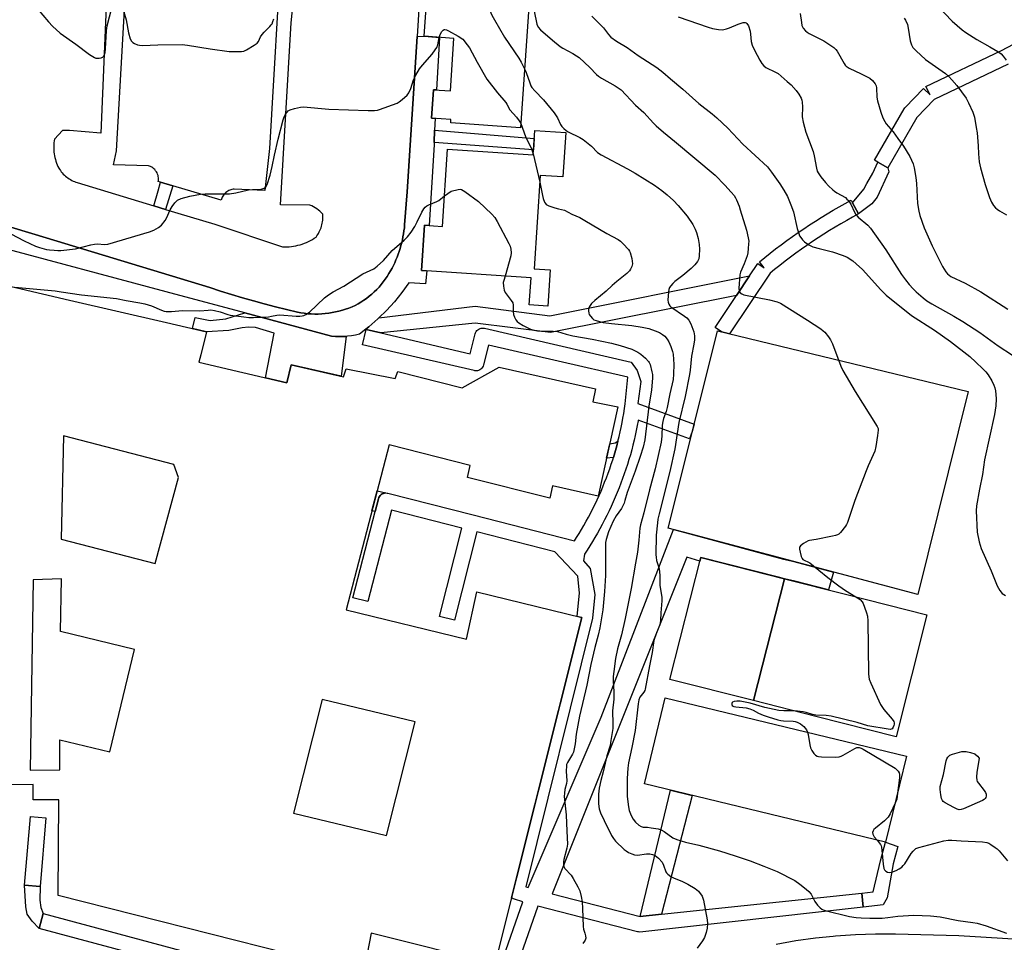
# Model space of a CAD drawing. Units: inches. Extents: x 1255766 to 1261766, y 537453 to 541453.
# Drawn here: x 1257974 to 1258354, y 537814 to 538170 of the extents above; entities that cross this region are included whole.
import ezdxf

# ---------------------------------------------------------------- set-up
doc = ezdxf.new("R2010")
doc.units = ezdxf.units.IN
doc.header["$MEASUREMENT"] = 0
for name, color, linetype in [('BLDG-Footprint', 5, 'Continuous'), ('CULTRL-Pad', 6, 'Continuous'), ('TRANS-Non Street Sidewalk', 7, 'Continuous'), ('TRANS-Parking Lot', 4, 'Continuous'), ('TRANS-Street Sidewalk', 7, 'Continuous'), ('Undefined', 1, 'Continuous')]:
    doc.layers.add(name, color=color, linetype=linetype)

msp = doc.modelspace()

# ---------------------------------------------------------------- linework, layer by layer
at = {"layer": 'BLDG-Footprint'}
for points, elevation in [([(1258170.77, 538179.14), (1258167.3, 538128.64), (1258140.29, 538130.49), (1258140.38, 538131.81), (1258132.91, 538132.32), (1258133.67, 538143.32), (1258140.16, 538142.88), (1258141.56, 538163.2), (1258130.09, 538163.99), (1258132.1, 538193.24), (1258143.92, 538192.43), (1258143.13, 538181.04)], 521.55), ([(1258184.84, 538126.8), (1258183.72, 538109.61), (1258174.96, 538110.18), (1258172.61, 538074.13), (1258178.83, 538073.73), (1258177.91, 538059.67), (1258170.69, 538060.14), (1258171.38, 538070.62), (1258129.07, 538073.39), (1258130.22, 538090.94), (1258137.16, 538090.48), (1258139.12, 538120.39), (1258172.21, 538118.23), (1258172.82, 538127.58)], 524.05), ([(1258269.38, 537954.29), (1258257.43, 537907.17), (1258225.1, 537915.38), (1258237.05, 537962.5)], 518.4), ([(1258257.43, 537907.17), (1258269.38, 537954.29), (1258293.53, 537948.17), (1258324.48, 537940.31), (1258312.52, 537893.19), (1258281.57, 537901.05)], 517.94), ([(1258316.57, 537885.73), (1258308.51, 537852.39), (1258215.19, 537874.95), (1258223.25, 537908.29)], 518.04)]:
    msp.add_lwpolyline(points, close=True, dxfattribs=dict(at, elevation=elevation))
msp.add_polyline3d([(1257927.87, 538077.15, 524.06), (1257992.89, 538062.04, 524.06), (1258030.4, 538053.33, 524.06), (1258045.82, 538049.75, 524.06), (1258043.62, 538040.84, 524.06), (1258042.92, 538038, 524.06), (1258076.92, 538030.05, 524.06), (1258078.59, 538037.04, 524.06), (1258098.88, 538032.38, 524.06), (1258099.87, 538035.37, 524.06), (1258118.83, 538031.71, 524.06), (1258119.83, 538034.38, 524.06), (1258144.77, 538028.06, 524.06), (1258159.08, 538036.04, 524.06), (1258196.33, 538027.72, 524.06), (1258195.33, 538022.73, 524.06), (1258204.97, 538020.74, 524.06), (1258197.32, 537986.15, 524.06), (1258179.7, 537990.14, 524.06), (1258178.7, 537985.48, 524.06), (1258146.77, 537993.47, 524.06), (1258147.77, 537998.12, 524.06), (1258116.5, 538006.1, 524.06), (1258099.87, 537942.25, 524.06), (1258146.44, 537930.94, 524.06), (1258150.43, 537949.23, 524.06), (1258191, 537939.25, 524.06), (1258157.41, 537805.21, 524.06), (1258109.52, 537817.19, 524.06), (1258106.53, 537801.89, 524.06), (1257988.45, 537831.82, 524.06), (1257988.78, 537868.74, 524.06), (1257978.81, 537868.74, 524.06), (1257978.81, 537874.73, 524.06), (1257970.29, 537874.64, 524.06)], dxfattribs=at)
for points in [[(1257989.67, 537969.64, 524.06), (1258026.04, 537960.2, 524.06), (1258035.02, 537993.47, 524.06), (1258033.16, 537998.42, 524.06), (1257990.49, 538009.58, 524.06)], [(1257978.88, 537953.87, 524.06), (1257977.61, 537880.31, 524.06), (1257989.12, 537880.38, 524.06), (1257989.12, 537892.02, 524.06), (1258008.41, 537887.37, 524.06), (1258018.05, 537926.94, 524.06), (1257989.45, 537933.93, 524.06), (1257989.78, 537954.22, 524.06)], [(1258090.56, 537907.54, 524.06), (1258079.49, 537863.61, 524.06), (1258115.53, 537855.06, 524.06), (1258126.59, 537899, 524.06)]]:
    msp.add_polyline3d(points, close=True, dxfattribs=at)
at = {"layer": 'CULTRL-Pad'}
msp.add_lwpolyline([(1258340.48, 538026.72), (1258320.96, 537948.24), (1258232.72, 537971.61), (1258224.35, 537973.82), (1258235.18, 538017.01), (1258243.47, 538050.09)], close=True, dxfattribs=at)
at = {"layer": 'TRANS-Non Street Sidewalk'}
for points in [[(1258133.95, 538122.99), (1258134.09, 538127.65), (1258172.62, 538124.51), (1258172.33, 538120.1)], [(1258309.36, 538113.16), (1258309.69, 538111.66), (1258305.29, 538101.75), (1258303.18, 538099.18), (1258298.02, 538095.38), (1258295.7, 538099.61), (1258300.08, 538104.86), (1258301.19, 538107.03), (1258303.53, 538111.07), (1258305.52, 538115.39)], [(1258250.81, 538063.79), (1258178.85, 538049.42), (1258149.78, 538053.11), (1258113.24, 538049.29), (1258107.56, 538050.6), (1258107.49, 538050.72), (1258108.68, 538051.66), (1258112.13, 538054.73), (1258112.51, 538055.1), (1258149.8, 538059.6), (1258178.62, 538055.94), (1258255.87, 538071.37)], [(1258099.88, 538047.96), (1258097.98, 538032.59), (1258078.59, 538037.04), (1258076.92, 538030.05), (1258068.66, 538031.98), (1258072.06, 538049.23), (1258064.78, 538051.45), (1258062.15, 538051.55), (1258059.62, 538051.25), (1258054.51, 538050.24), (1258045.82, 538049.75), (1258040.4, 538051.01), (1258041.51, 538055.3), (1258047.25, 538054.11), (1258053.32, 538054.72), (1258060.72, 538057.02), (1258094.16, 538048.06), (1258095.69, 538047.92), (1258097.26, 538047.87), (1258098.84, 538047.89)], [(1258203.21, 538001.19), (1258200.59, 538000.91), (1258201.8, 538006.38), (1258203.92, 538006.79), (1258204.96, 538007.42), (1258204.5, 538005.62), (1258204, 538003.85), (1258203.48, 538002.07)], [(1258115.24, 537987.46), (1258114.75, 537987.41), (1258114.28, 537987.29), (1258113.83, 537987.09), (1258113.42, 537986.82), (1258113.06, 537986.49), (1258112.76, 537986.1), (1258112.53, 537985.67), (1258112.37, 537985.21), (1258111.08, 537980.24), (1258109.84, 537980.51), (1258111.87, 537988.32)], [(1258221.84, 537824.57), (1258213.58, 537823.71), (1258225.29, 537872.5), (1258233.72, 537870.47)], [(1258299.77, 537827.24), (1258299.3, 537832.67), (1258303.64, 537833.2), (1258306.55, 537845.25), (1258308.51, 537852.39), (1258313.18, 537850.81), (1258311.41, 537844.05), (1258309.14, 537830.88), (1258307.6, 537828.17)], [(1257981.5, 537835.34), (1257981.35, 537829.96), (1257981.82, 537827.2), (1257982.75, 537824.86), (1257981.2, 537819.06), (1257978.48, 537821.87), (1257976.55, 537824.56), (1257976.02, 537827.44), (1257975.53, 537835.85)]]:
    msp.add_lwpolyline(points, close=True, dxfattribs=at)
at = {"layer": 'TRANS-Parking Lot'}
for points in [[(1258009.87, 538243.17, 0), (1258004.98, 538126.57, 0), (1257992.81, 538127.55, 0), (1257990.21, 538127.55, 0), (1257987.03, 538124.27, 0), (1257986.92, 538123.56, 0), (1257986.83, 538122.85, 0), (1257986.78, 538122.14, 0), (1257986.75, 538121.42, 0), (1257986.76, 538120.69, 0), (1257986.79, 538119.97, 0), (1257986.85, 538119.24, 0), (1257986.95, 538118.52, 0), (1257987.07, 538117.8, 0), (1257987.23, 538117.09, 0), (1257987.41, 538116.39, 0), (1257987.62, 538115.69, 0), (1257987.86, 538115.01, 0), (1257988.12, 538114.34, 0), (1257988.41, 538113.69, 0), (1257988.73, 538113.05, 0), (1257989.03, 538112.57, 0), (1257989.36, 538112.1, 0), (1257989.71, 538111.64, 0), (1257990.08, 538111.19, 0), (1257990.48, 538110.76, 0), (1257990.9, 538110.35, 0), (1257991.33, 538109.96, 0), (1257991.78, 538109.58, 0), (1257992.25, 538109.23, 0), (1257992.74, 538108.9, 0), (1257993.24, 538108.59, 0), (1257993.74, 538108.31, 0), (1257994.26, 538108.05, 0), (1257994.79, 538107.82, 0), (1257995.33, 538107.61, 0), (1257995.87, 538107.42, 0), (1258025.5, 538098.44, 0), (1258029.96, 538097.09, 0), (1258049.05, 538091.31, 0), (1258075.28, 538082.64, 0), (1258076.12, 538082.61, 0), (1258076.97, 538082.62, 0), (1258077.82, 538082.66, 0), (1258078.68, 538082.74, 0), (1258079.53, 538082.85, 0), (1258080.38, 538083, 0), (1258081.23, 538083.19, 0), (1258082.07, 538083.41, 0), (1258082.89, 538083.67, 0), (1258083.71, 538083.96, 0), (1258084.51, 538084.29, 0), (1258085.29, 538084.65, 0), (1258086.05, 538085.04, 0), (1258086.8, 538085.46, 0), (1258087.52, 538085.91, 0), (1258088.21, 538086.38, 0), (1258088.56, 538086.84, 0), (1258088.89, 538087.32, 0), (1258089.2, 538087.82, 0), (1258089.48, 538088.34, 0), (1258089.74, 538088.87, 0), (1258089.98, 538089.42, 0), (1258090.19, 538089.98, 0), (1258090.37, 538090.55, 0), (1258090.52, 538091.13, 0), (1258090.64, 538091.72, 0), (1258090.74, 538092.3, 0), (1258090.81, 538092.89, 0), (1258090.84, 538093.49, 0), (1258090.85, 538094.07, 0), (1258090.84, 538094.66, 0), (1258090.79, 538095.24, 0), (1258090.28, 538095.8, 0), (1258089.74, 538096.33, 0), (1258089.16, 538096.83, 0), (1258088.54, 538097.29, 0), (1258087.9, 538097.7, 0), (1258087.23, 538098.07, 0), (1258086.54, 538098.4, 0), (1258085.83, 538098.67, 0), (1258074.45, 538098.78, 0), (1258078.63, 538169.24, 0), (1258079.94, 538181.84, 0)], [(1258074.96, 538202.16, 0), (1258070.19, 538120.6, 0), (1258068.46, 538104.36, 0), (1258056.54, 538104.94, 0), (1258056.12, 538104.88, 0), (1258055.71, 538104.79, 0), (1258055.29, 538104.67, 0), (1258054.88, 538104.51, 0), (1258054.47, 538104.32, 0), (1258054.08, 538104.1, 0), (1258053.7, 538103.85, 0), (1258053.34, 538103.56, 0), (1258053.01, 538103.25, 0), (1258052.7, 538102.92, 0), (1258052.43, 538102.56, 0), (1258052.19, 538102.19, 0), (1258051.97, 538101.81, 0), (1258051.8, 538101.42, 0), (1258051.66, 538101.03, 0), (1258051.55, 538100.63, 0), (1258032.85, 538106.17, 0), (1258028.09, 538107.59, 0), (1258027.22, 538107.84, 0), (1258027.29, 538108.3, 0), (1258027.31, 538108.76, 0), (1258027.29, 538109.25, 0), (1258027.22, 538109.74, 0), (1258027.11, 538110.23, 0), (1258026.95, 538110.71, 0), (1258026.74, 538111.18, 0), (1258026.48, 538111.63, 0), (1258026.18, 538112.05, 0), (1258025.85, 538112.44, 0), (1258025.48, 538112.8, 0), (1258025.08, 538113.11, 0), (1258024.67, 538113.38, 0), (1258024.24, 538113.6, 0), (1258023.81, 538113.78, 0), (1258023.37, 538113.92, 0), (1258009.91, 538114.34, 0), (1258011.11, 538119.76, 0), (1258017.41, 538231.23, 0)], [(1258128.54, 538183.06, 0), (1258127.33, 538163.9, 0), (1258123.52, 538103.89, 0), (1258122.47, 538091.13, 0), (1258122.37, 538089.97, 0), (1258122.23, 538088.82, 0), (1258122.05, 538087.66, 0), (1258121.85, 538086.51, 0), (1258121.62, 538085.36, 0), (1258121.35, 538084.21, 0), (1258121.06, 538083.08, 0), (1258120.73, 538081.95, 0), (1258120.37, 538080.83, 0), (1258119.98, 538079.72, 0), (1258119.57, 538078.62, 0), (1258119.12, 538077.53, 0), (1258118.64, 538076.46, 0), (1258118.14, 538075.41, 0), (1258117.61, 538074.37, 0), (1258117.05, 538073.35, 0), (1258116.42, 538072.24, 0), (1258115.74, 538071.15, 0), (1258115.01, 538070.08, 0), (1258114.24, 538069.04, 0), (1258113.43, 538068.02, 0), (1258112.57, 538067.04, 0), (1258111.67, 538066.09, 0), (1258110.73, 538065.18, 0), (1258109.76, 538064.3, 0), (1258108.76, 538063.47, 0), (1258107.72, 538062.68, 0), (1258106.66, 538061.93, 0), (1258105.56, 538061.22, 0), (1258104.45, 538060.57, 0), (1258103.32, 538059.96, 0), (1258102.17, 538059.4, 0), (1258100.93, 538058.91, 0), (1258099.67, 538058.47, 0), (1258098.39, 538058.07, 0), (1258097.09, 538057.72, 0), (1258095.78, 538057.42, 0), (1258094.45, 538057.16, 0), (1258093.11, 538056.96, 0), (1258091.76, 538056.8, 0), (1258090.41, 538056.69, 0), (1258089.06, 538056.63, 0), (1258087.71, 538056.62, 0), (1258086.36, 538056.67, 0), (1258085.01, 538056.76, 0), (1258083.68, 538056.9, 0), (1258082.36, 538057.08, 0), (1258081.05, 538057.32, 0), (1258076.76, 538058.33, 0), (1258072.49, 538059.4, 0), (1258068.22, 538060.52, 0), (1258063.98, 538061.69, 0), (1258059.74, 538062.9, 0), (1258055.52, 538064.17, 0), (1258051.32, 538065.49, 0), (1258047.13, 538066.86, 0), (1257979.54, 538087.37, 0), (1257904.57, 538109.9, 0)]]:
    msp.add_polyline3d(points, dxfattribs=at)
at = {"layer": 'TRANS-Street Sidewalk'}
for points in [[(1258355.94, 538153.19), (1258327.33, 538139.53), (1258320.63, 538132.61), (1258309.36, 538113.16), (1258305.52, 538115.39), (1258304.17, 538116.17), (1258315.62, 538135.94), (1258315.92, 538136.36), (1258316.06, 538136.52), (1258323.14, 538143.83), (1258325.7, 538141.34), (1258324.12, 538144.65), (1258353.3, 538158.57), (1258398.11, 538182.26)], [(1257904.57, 538109.9), (1257979.54, 538087.37), (1258047.13, 538066.86), (1258051.32, 538065.49), (1258055.52, 538064.17), (1258059.74, 538062.9), (1258063.98, 538061.69), (1258068.22, 538060.52), (1258072.49, 538059.4), (1258076.76, 538058.33), (1258081.05, 538057.32), (1258082.36, 538057.08), (1258083.68, 538056.9), (1258085.01, 538056.76), (1258086.36, 538056.67), (1258087.71, 538056.62), (1258089.06, 538056.63), (1258090.41, 538056.69), (1258091.76, 538056.8), (1258093.11, 538056.96), (1258094.45, 538057.16), (1258095.78, 538057.42), (1258097.09, 538057.72), (1258098.39, 538058.07), (1258099.67, 538058.47), (1258100.93, 538058.91), (1258102.17, 538059.4), (1258103.32, 538059.96), (1258104.45, 538060.57), (1258105.56, 538061.22), (1258106.66, 538061.93), (1258107.72, 538062.68), (1258108.76, 538063.47), (1258109.76, 538064.3), (1258110.73, 538065.18), (1258111.67, 538066.09), (1258112.57, 538067.04), (1258113.43, 538068.02), (1258114.24, 538069.04), (1258115.01, 538070.08), (1258115.74, 538071.15), (1258116.42, 538072.24), (1258117.05, 538073.35), (1258117.61, 538074.37), (1258118.14, 538075.41), (1258118.64, 538076.46), (1258119.12, 538077.53), (1258119.57, 538078.62), (1258119.98, 538079.72), (1258120.37, 538080.83), (1258120.73, 538081.95), (1258121.06, 538083.08), (1258121.35, 538084.21), (1258121.62, 538085.36), (1258121.85, 538086.51), (1258122.05, 538087.66), (1258122.23, 538088.82), (1258122.37, 538089.97), (1258122.47, 538091.13), (1258123.52, 538103.89), (1258127.33, 538163.9), (1258130.1, 538164.01), (1258130.1, 538163.99), (1258135.91, 538163.59), (1258134.8, 538143.25), (1258133.67, 538143.32), (1258132.91, 538132.32), (1258134.24, 538132.23), (1258134.09, 538127.65), (1258133.95, 538122.99), (1258133.92, 538122.2), (1258132.01, 538090.82), (1258130.22, 538090.94), (1258129.07, 538073.39), (1258131.06, 538073.26), (1258130.6, 538068.29), (1258124.17, 538068.72), (1258121.45, 538064.98), (1258118.53, 538061.4), (1258115.42, 538057.98), (1258112.51, 538055.1), (1258112.13, 538054.73), (1258108.68, 538051.66), (1258107.49, 538050.72), (1258105.06, 538048.79), (1258103.52, 538048.45), (1258101.97, 538048.18), (1258100.41, 538048), (1258099.88, 538047.96), (1258098.84, 538047.89), (1258097.26, 538047.87), (1258095.69, 538047.92), (1258094.16, 538048.06), (1258060.72, 538057.02), (1258030.26, 538065.18), (1257963.78, 538083)], [(1258159.8, 537805.37), (1258168.23, 537829.3), (1258164.92, 537830.36), (1258164.47, 537830.55), (1258164.05, 537830.8), (1258163.86, 537830.96), (1258191.01, 537939.25), (1258189.14, 537939.71), (1258189.16, 537939.8), (1258190.05, 537948.75), (1258189.5, 537955.31), (1258180.51, 537964.64), (1258150.36, 537972.37), (1258141.73, 537938.21), (1258135.92, 537939.68), (1258144.55, 537973.86), (1258117.43, 537980.81), (1258108.29, 537945.43), (1258102.49, 537946.93), (1258111.08, 537980.24), (1258112.37, 537985.21), (1258112.53, 537985.67), (1258112.76, 537986.1), (1258113.06, 537986.49), (1258113.42, 537986.82), (1258113.83, 537987.09), (1258114.28, 537987.29), (1258114.75, 537987.41), (1258115.24, 537987.46), (1258115.73, 537987.42), (1258116.01, 537987.36), (1258148.94, 537978.93), (1258188.16, 537968.88), (1258188.99, 537970.17), (1258189.96, 537971.74), (1258190.91, 537973.32), (1258191.83, 537974.9), (1258192.73, 537976.52), (1258193.61, 537978.13), (1258194.47, 537979.77), (1258195.3, 537981.4), (1258196.13, 537983.1), (1258196.91, 537984.76), (1258197.68, 537986.44), (1258198.43, 537988.16), (1258199.14, 537989.84), (1258199.84, 537991.57), (1258200.51, 537993.3), (1258201.15, 537995.04), (1258201.78, 537996.8), (1258202.36, 537998.53), (1258202.94, 538000.31), (1258203.21, 538001.19), (1258203.48, 538002.07), (1258204, 538003.85), (1258204.5, 538005.62), (1258204.96, 538007.42), (1258205.41, 538009.22), (1258205.83, 538011.03), (1258206.21, 538012.8), (1258206.58, 538014.62), (1258206.92, 538016.42), (1258207.23, 538018.22), (1258207.51, 538020.04), (1258207.78, 538021.87), (1258208.78, 538032.22), (1258154.87, 538044.61), (1258152.96, 538036.94), (1258152.8, 538036.47), (1258152.57, 538036.04), (1258152.28, 538035.65), (1258151.92, 538035.32), (1258151.51, 538035.04), (1258151.07, 538034.84), (1258150.6, 538034.71), (1258150.11, 538034.66), (1258149.62, 538034.69), (1258149.37, 538034.74), (1258106.2, 538044.76), (1258107.56, 538050.6), (1258113.24, 538049.29), (1258147.85, 538041.25), (1258149.76, 538048.92), (1258149.92, 538049.39), (1258150.15, 538049.82), (1258150.44, 538050.21), (1258150.8, 538050.54), (1258151.21, 538050.82), (1258151.65, 538051.02), (1258152.12, 538051.15), (1258152.61, 538051.2), (1258153.1, 538051.17), (1258153.34, 538051.12), (1258210.13, 538038.06), (1258212.41, 538034.76), (1258213.78, 538030.55), (1258212.64, 538022), (1258234.44, 538014.07), (1258233.71, 538011.14), (1258232.68, 538008.32), (1258212.85, 538015.54), (1258212.82, 538015.37), (1258212.47, 538013.47), (1258212.09, 538011.59), (1258211.68, 538009.7), (1258211.24, 538007.82), (1258210.78, 538005.95), (1258210.29, 538004.08), (1258209.78, 538002.21), (1258209.23, 538000.35), (1258208.66, 537998.5), (1258208.06, 537996.66), (1258207.44, 537994.82), (1258206.79, 537992.99), (1258206.12, 537991.17), (1258205.42, 537989.36), (1258204.69, 537987.56), (1258203.94, 537985.78), (1258203.16, 537984), (1258202.36, 537982.24), (1258201.53, 537980.48), (1258200.68, 537978.75), (1258199.81, 537977.02), (1258198.91, 537975.31), (1258197.98, 537973.61), (1258197.04, 537971.93), (1258196.07, 537970.27), (1258195.08, 537968.62), (1258194.07, 537966.98), (1258193.04, 537965.37), (1258192, 537963.79), (1258191.7, 537961.14), (1258194.28, 537958.27), (1258196.02, 537948.16), (1258195.11, 537938.99), (1258195.08, 537938.77), (1258195.04, 537938.57), (1258169.42, 537835.22), (1258170.29, 537834.95), (1258198.5, 537900.7), (1258226.5, 537973.25), (1258229.42, 537972.48), (1258232.72, 537971.61), (1258269.04, 537961.84), (1258271.97, 537961.21), (1258274.88, 537960.44), (1258288.37, 537956.87), (1258286.44, 537949.97), (1258273.35, 537953.29), (1258269.38, 537954.29), (1258267.53, 537954.76), (1258237.05, 537962.5), (1258236.69, 537961.06), (1258231.6, 537962.56), (1258179.53, 537832.42), (1258213.58, 537823.71), (1258221.84, 537824.57), (1258299.3, 537832.67), (1258299.77, 537827.24), (1258213.48, 537817.69), (1258212.99, 537817.7), (1258212.55, 537817.78), (1258174, 537827.64), (1258165.46, 537803.37)], [(1258266.15, 537813.04), (1258273.77, 537814.36), (1258281.42, 537815.42), (1258288.2, 537816.11), (1258289.11, 537816.21), (1258296.82, 537816.73), (1258304.54, 537816.99), (1258312.27, 537816.98), (1258336.78, 537816.3), (1258364.27, 537814.65)]]:
    msp.add_lwpolyline(points, dxfattribs=at)
for points in [[(1258032.85, 538106.17), (1258029.96, 538097.09), (1258025.5, 538098.44), (1258027.13, 538104.2), (1258028.09, 538107.59)], [(1258295.7, 538099.61), (1258298.02, 538095.38), (1258295.74, 538094.12), (1258293.46, 538092.84), (1258291.23, 538091.55), (1258288.99, 538090.21), (1258286.77, 538088.86), (1258284.58, 538087.48), (1258282.38, 538086.06), (1258280.21, 538084.61), (1258278.05, 538083.14), (1258275.92, 538081.66), (1258273.78, 538080.12), (1258271.69, 538078.59), (1258269.59, 538077.01), (1258267.54, 538075.42), (1258265.5, 538073.81), (1258263.8, 538072.43), (1258248.13, 538048.97), (1258245.02, 538049.71), (1258242.52, 538051.38), (1258250.81, 538063.79), (1258255.87, 538071.37), (1258259.06, 538076.14), (1258261.56, 538074.48), (1258259.67, 538076.81), (1258261.74, 538078.48), (1258263.84, 538080.15), (1258265.96, 538081.79), (1258268.1, 538083.4), (1258270.26, 538084.99), (1258272.45, 538086.55), (1258274.64, 538088.08), (1258276.86, 538089.59), (1258279.09, 538091.08), (1258281.34, 538092.53), (1258283.61, 538093.95), (1258285.89, 538095.35), (1258288.19, 538096.72), (1258290.49, 538098.06), (1258292.82, 538099.37), (1258295.14, 538100.64)], [(1257981.5, 537835.34), (1257975.53, 537835.85), (1257977.79, 537862.3), (1257983.77, 537861.79)], [(1258075.8, 537801.36), (1258086.65, 537799.59), (1258088.78, 537799.24), (1258099.3, 537797.52), (1258099.4, 537797.5), (1258114.65, 537795.33), (1258154.13, 537798.81), (1258154.35, 537796.23), (1258154.66, 537792.83), (1258114.83, 537789.32), (1258114.57, 537789.31), (1258114.15, 537789.34), (1258098.38, 537791.59), (1258060.77, 537797.74), (1258060.49, 537797.8), (1257981.2, 537819.06), (1257982.75, 537824.86), (1258061.9, 537803.63)]]:
    msp.add_lwpolyline(points, close=True, dxfattribs=at)
at = {"layer": 'Undefined'}
msp.add_line((1258172.23, 538118.56, 522), (1258174.79, 538107.57, 522), dxfattribs=at)
for points, elevation in [([(1258147.93, 538180.71), (1258148.18, 538180.32), (1258148.81, 538179.77), (1258150.08, 538179.06), (1258152.96, 538177.66), (1258153.64, 538177.16), (1258154.19, 538176.51), (1258154.74, 538175.47), (1258156.18, 538172.19), (1258157.2, 538170.36), (1258161.16, 538163.64), (1258166.7, 538155.5), (1258167.58, 538153.99), (1258168.86, 538151.38)], 520), ([(1257980.4, 538174.81), (1257984.72, 538169.56), (1257986.32, 538167.91), (1257989.26, 538165.25), (1257995.37, 538161.02), (1258000.55, 538156.98), (1258002.5, 538155.77), (1258003.02, 538155.58), (1258003.55, 538155.52), (1258004.38, 538155.57), (1258005.17, 538155.73), (1258005.66, 538155.92), (1258006.06, 538156.23), (1258006.45, 538156.9), (1258006.63, 538157.7), (1258006.79, 538159.14), (1258007.22, 538166.26), (1258007.47, 538168.03), (1258009.24, 538175.04)], 520), ([(1258013.83, 538173.45), (1258014.76, 538170.41), (1258015.72, 538165.32), (1258016.33, 538163.01), (1258016.8, 538162.13), (1258017.33, 538161.58), (1258018.05, 538161.16), (1258019.12, 538160.73), (1258019.96, 538160.52), (1258021.12, 538160.45), (1258027, 538160.72), (1258036.49, 538160.85), (1258038.5, 538160.61), (1258047.26, 538159.12), (1258054.66, 538158.18), (1258057.64, 538158.06), (1258059.4, 538158.08), (1258060.24, 538158.26), (1258061.27, 538158.74), (1258064.27, 538160.51), (1258065.4, 538161.34), (1258065.91, 538161.99), (1258066.8, 538163.78), (1258067.39, 538164.72), (1258068.14, 538165.57), (1258070.38, 538167.76), (1258070.92, 538168.4), (1258071.21, 538168.88), (1258071.54, 538169.67), (1258071.88, 538170.78)], 520), ([(1258172.56, 538173.73), (1258173.58, 538168.69), (1258174.13, 538167.5), (1258175.02, 538166.45), (1258179.65, 538162.46), (1258182.61, 538160.06), (1258183.61, 538159.45), (1258187.5, 538157.38), (1258189, 538156.48), (1258189.95, 538155.8), (1258194.07, 538151.93), (1258196.7, 538149.23), (1258197.44, 538148.58), (1258198.68, 538147.79), (1258203.94, 538144.85), (1258205.12, 538144.09), (1258206.24, 538143.24), (1258211.83, 538137.43), (1258215.02, 538134.6), (1258218.75, 538130.42), (1258219.75, 538129.43), (1258222.59, 538126.89), (1258226.88, 538123.47), (1258242.54, 538110.27), (1258246.32, 538106.5), (1258248.82, 538103.78), (1258249.88, 538102.48), (1258250.45, 538101.58), (1258250.83, 538100.79), (1258251.83, 538098.35), (1258252.31, 538096.95), (1258254.69, 538089.01), (1258255.36, 538086.11), (1258255.54, 538084.75), (1258255.53, 538083.7), (1258255.37, 538081.98), (1258255.16, 538080.26), (1258254.93, 538079.12), (1258253.83, 538076.07), (1258252.41, 538072.85), (1258252.11, 538071.75), (1258251.72, 538066.56), (1258251.87, 538065.5), (1258252.29, 538064.86), (1258252.89, 538064.38), (1258253.68, 538064.07), (1258263.6, 538062.17), (1258266.56, 538061.32), (1258267.86, 538060.76), (1258278.33, 538054.25), (1258283.51, 538050.88), (1258284.38, 538050.17), (1258284.97, 538049.56), (1258286.42, 538047.81), (1258287.22, 538046.65), (1258287.95, 538045.04), (1258291.2, 538036.44), (1258291.96, 538034.84), (1258296.69, 538026.63), (1258305.27, 538013.09), (1258305.56, 538012.3), (1258305.62, 538011.75), (1258305.41, 538009.72), (1258304.73, 538005.34), (1258304.33, 538003.63), (1258301.73, 537997.96), (1258300.93, 537996.03), (1258296.55, 537984.59), (1258293.75, 537976.08), (1258293.4, 537975.27), (1258292.94, 537974.55), (1258290.99, 537972.09), (1258290.39, 537971.52), (1258289.92, 537971.24), (1258289.12, 537970.95), (1258287.98, 537970.69), (1258281.62, 537969.42), (1258279.11, 537969.02), (1258278.58, 537968.87), (1258276.74, 537967.91), (1258275.61, 537967.06), (1258275.33, 537966.65), (1258275.26, 537966.43), (1258275.25, 537965.66), (1258275.45, 537964.55), (1258275.88, 537962.89), (1258276.2, 537962.16), (1258276.54, 537961.77), (1258277.24, 537961.36), (1258278.45, 537960.87), (1258279.2, 537960.41), (1258286.11, 537954.7), (1258290.39, 537951.51), (1258293.03, 537949.71), (1258297, 537947.29)], 518), ([(1258275.49, 538172.83), (1258275.91, 538169.29), (1258276.14, 538168.16), (1258276.64, 538167.16), (1258277.53, 538166.08), (1258278.17, 538165.54), (1258278.91, 538165.11), (1258284.61, 538162.28), (1258288.42, 538159.67), (1258289.29, 538158.94), (1258289.82, 538158.3), (1258292.42, 538153.54), (1258292.91, 538152.82), (1258293.28, 538152.42), (1258294.45, 538151.68), (1258299.01, 538149.54), (1258302.36, 538147.8), (1258303.45, 538146.93), (1258304.01, 538146.3), (1258304.48, 538145.63), (1258304.79, 538144.87), (1258304.94, 538144.05), (1258305.14, 538140.52), (1258305.35, 538139.08), (1258306.6, 538134.65), (1258307.4, 538132.54), (1258308.16, 538131.07), (1258308.74, 538130.14), (1258311.39, 538127.11), (1258313.23, 538124.45), (1258315.47, 538121.55), (1258317.82, 538117.59), (1258319.1, 538114.74), (1258319.59, 538113.1), (1258320.24, 538109.37), (1258320.43, 538107.06), (1258320.83, 538099.34), (1258321.33, 538096.44), (1258321.76, 538094.73), (1258323.46, 538090.01), (1258326.48, 538083.05), (1258330.56, 538074.96), (1258331.76, 538072.99), (1258332.46, 538072.1), (1258333.03, 538071.61), (1258333.76, 538071.17), (1258339.28, 538068.54), (1258345.39, 538065.19), (1258355.76, 538058.56)], 512), ([(1258328.7, 538175.64), (1258334.28, 538169.87), (1258338.14, 538166.47), (1258339.56, 538165.46), (1258343.72, 538162.77), (1258348.86, 538159.96), (1258351.93, 538158.1), (1258353.13, 538157.23), (1258353.93, 538156.37), (1258355.18, 538154.71)], 508), ([(1258194.86, 538171.79), (1258198.39, 538168.36), (1258199.34, 538167.31), (1258201.34, 538164.67), (1258202.29, 538163.66), (1258204.36, 538162.07), (1258208.53, 538159.62), (1258212.82, 538156.58), (1258220.06, 538151.92), (1258222.35, 538150.15), (1258225.27, 538147.6), (1258230.13, 538143.57), (1258236.28, 538138.03), (1258241.4, 538134.04), (1258243.28, 538132.43), (1258247.53, 538128.48), (1258253.3, 538122.31), (1258262.84, 538113.47), (1258264.38, 538111.53), (1258267.53, 538107.02), (1258269.09, 538104.57), (1258270.51, 538102.09), (1258271.84, 538098.89), (1258272.85, 538096.19), (1258274.29, 538089.72), (1258274.88, 538087.72), (1258275.23, 538086.91), (1258275.68, 538086.2), (1258276.37, 538085.32), (1258277.14, 538084.51), (1258278.78, 538083.37), (1258280.31, 538082.66), (1258282.74, 538081.93), (1258287.96, 538080.72), (1258292.08, 538079.3), (1258293.63, 538078.55), (1258295.8, 538077.15), (1258297.15, 538076.02), (1258299.51, 538073.78), (1258306.6, 538065.96), (1258308.69, 538063.96), (1258318.48, 538056.02), (1258327.4, 538050.36), (1258333.56, 538046), (1258341.04, 538040.2), (1258343.4, 538038.06), (1258346.06, 538035.49), (1258347.25, 538034.25), (1258348.14, 538033.06), (1258349.52, 538030.76), (1258350.34, 538029.18), (1258350.73, 538028.12), (1258351, 538026.98), (1258351.18, 538025.52), (1258351.23, 538023.79), (1258351.08, 538021.17), (1258350.56, 538017.76), (1258346.81, 538000.3), (1258345.91, 537994.58), (1258344.75, 537988.9), (1258343.6, 537982.45), (1258343.53, 537980.47), (1258343.88, 537972.32), (1258344.72, 537968.52), (1258345.45, 537965.94), (1258349.36, 537957.3), (1258351.59, 537951.57), (1258352.62, 537949.77), (1258353.52, 537948.63), (1258354.18, 537948.14), (1258354.92, 537947.74)], 516), ([(1258228.3, 538171.5), (1258239.88, 538167.51), (1258241.59, 538167.07), (1258243.92, 538166.6), (1258245.36, 538166.54), (1258247.01, 538166.84), (1258248.07, 538167.23), (1258251.49, 538168.72), (1258253.38, 538169.33), (1258254.15, 538169.36), (1258254.54, 538169.22), (1258254.88, 538168.96), (1258255.44, 538168.01), (1258256.08, 538166.01), (1258256.28, 538164.86), (1258256.47, 538162.02), (1258256.84, 538160.6), (1258257.8, 538158.59), (1258259.85, 538154.75), (1258260.6, 538153.5), (1258261.34, 538152.59), (1258262.23, 538151.89), (1258265.91, 538150.16), (1258266.91, 538149.58), (1258270.45, 538146.57), (1258271.93, 538145.19), (1258273.87, 538143.01), (1258274.9, 538141.59), (1258275.78, 538140.08), (1258276.08, 538139.32), (1258276.22, 538138.49), (1258276.3, 538136.78), (1258276.27, 538132.81), (1258276.61, 538130.83), (1258277.63, 538126.89), (1258280.53, 538119.46), (1258280.93, 538117.78), (1258281.74, 538112.97), (1258282.07, 538111.91), (1258282.48, 538111.15), (1258283.49, 538109.72), (1258285.3, 538107.53), (1258286.44, 538106.25), (1258288.06, 538104.63), (1258288.7, 538104.07), (1258289.63, 538103.44), (1258292.93, 538101.63), (1258293.56, 538101.08), (1258294.1, 538100.46), (1258295.04, 538099.06), (1258296.41, 538096.06), (1258296.99, 538095.06), (1258297.91, 538094.04), (1258301.57, 538091.04), (1258302.66, 538089.87), (1258308.63, 538081.44), (1258314.68, 538071.91), (1258316.15, 538069.81), (1258317.59, 538068.06), (1258319.1, 538066.36), (1258320.3, 538065.19), (1258322.97, 538062.88), (1258324.49, 538061.67), (1258326.32, 538060.57), (1258334.91, 538055.85), (1258338.32, 538053.79), (1258344.89, 538049.51), (1258352.09, 538044.3), (1258357.59, 538040.69)], 514), ([(1258315.68, 538170.95), (1258316.14, 538170.28), (1258316.94, 538168.53), (1258317.26, 538167.12), (1258318.06, 538162.28), (1258318.56, 538160.69), (1258319.08, 538159.72), (1258320.28, 538158.44), (1258323.95, 538155.01), (1258331.65, 538149.59), (1258332.98, 538148.5), (1258334.17, 538147.2), (1258336.01, 538144.93), (1258339.63, 538140.03), (1258340.62, 538138.22), (1258342.26, 538134.72), (1258342.55, 538133.88), (1258342.82, 538132.74), (1258343.57, 538128.7), (1258343.86, 538126.67), (1258344.36, 538121.7), (1258344.39, 538118.59), (1258344.72, 538115.46), (1258345.22, 538113.19), (1258346.97, 538106.73), (1258348.63, 538101.7), (1258349.42, 538099.81), (1258350.22, 538098.59), (1258350.95, 538097.69), (1258351.59, 538097.14), (1258352.53, 538096.51), (1258355.28, 538094.96)], 510), ([(1258135.87, 538163.59), (1258136.25, 538164.64), (1258136.93, 538165.83), (1258137.41, 538166.39), (1258137.78, 538166.6), (1258137.99, 538166.62), (1258138.7, 538166.45), (1258139.45, 538166.1), (1258143.16, 538164.05), (1258144.94, 538162.92)], 522), ([(1257970.16, 538087.59), (1257975.3, 538084.93), (1257979.69, 538082.9), (1257981.29, 538082.35), (1257984.02, 538081.63), (1257985.14, 538081.41), (1257986.9, 538081.25), (1257988.38, 538081.18), (1257989.56, 538081.23), (1257995.16, 538081.88), (1258001.13, 538083.38), (1258002.56, 538083.66), (1258003.63, 538083.7), (1258006.52, 538083.55), (1258007.67, 538083.67), (1258023.8, 538088.44), (1258025.46, 538089.08), (1258027.29, 538090.07), (1258028.4, 538090.98), (1258029.86, 538092.72), (1258030.41, 538093.72), (1258031.8, 538096.88), (1258032.59, 538098.15), (1258033.63, 538099.61), (1258034.21, 538100.26), (1258034.64, 538100.61), (1258036.09, 538101.3), (1258039.42, 538102.18), (1258043.55, 538102.92), (1258045.3, 538103.03), (1258054.79, 538103.15), (1258057.24, 538103.52), (1258062.15, 538104.6), (1258063.61, 538104.78), (1258067, 538104.96), (1258067.76, 538105.1), (1258068.21, 538105.29), (1258068.78, 538105.8), (1258069.35, 538106.74), (1258070.53, 538110.29), (1258071.31, 538113.62), (1258072.14, 538117.99), (1258073.52, 538124.2), (1258075.51, 538131.72), (1258075.89, 538132.81), (1258076.43, 538133.86), (1258076.9, 538134.6), (1258077.48, 538135.2), (1258078.22, 538135.59), (1258079.9, 538136.07), (1258082.21, 538136.59), (1258083.38, 538136.68), (1258093.22, 538135.89), (1258108.44, 538135.25), (1258110.8, 538135.25), (1258111.93, 538135.42), (1258112.77, 538135.66), (1258119.6, 538138.19), (1258120.35, 538138.62), (1258121.48, 538139.52), (1258123.41, 538141.3), (1258124.11, 538142.18), (1258124.88, 538143.88), (1258125.96, 538147.2), (1258126.87, 538148.98), (1258128.28, 538151.48), (1258129.34, 538152.88), (1258133.07, 538157.09), (1258134.31, 538158.71), (1258134.93, 538159.69), (1258135.31, 538160.75), (1258135.87, 538163.59)], 522), ([(1258144.94, 538162.92), (1258146.7, 538160.75), (1258147.51, 538159.52), (1258150.53, 538153.94), (1258154.32, 538147.47), (1258158.43, 538142.17), (1258161.61, 538138.41), (1258162.07, 538137.72), (1258163.22, 538135.59), (1258165.8, 538132.69), (1258166.83, 538131.28), (1258167.41, 538130.25)], 522), ([(1258168.86, 538151.38), (1258169.46, 538149.98), (1258170.87, 538145.95), (1258171.32, 538144.9), (1258171.73, 538144.16), (1258172.8, 538142.87), (1258176.25, 538139.45), (1258180.37, 538134.4), (1258181.58, 538132.48), (1258182.82, 538129.85), (1258183.33, 538129.16), (1258184.1, 538128.3), (1258184.95, 538127.52), (1258185.67, 538127.04), (1258190.22, 538124.91), (1258191.48, 538124.15), (1258194.7, 538121.49), (1258197.1, 538119.13), (1258198.45, 538118.14), (1258208.7, 538112.82), (1258211.69, 538111.09), (1258219.13, 538106.46), (1258222, 538104.39), (1258224.08, 538102.69), (1258226.47, 538100.48), (1258228.29, 538098.56), (1258231.7, 538094.44), (1258233.94, 538091.21), (1258234.87, 538089.48), (1258235.39, 538088.16), (1258235.96, 538085.85), (1258236.42, 538083.51), (1258236.51, 538081.75), (1258236.44, 538079.09), (1258236.25, 538077.97), (1258235.81, 538076.98), (1258234.76, 538075.68), (1258233.31, 538074.28), (1258230.13, 538071.58), (1258227.02, 538069.23), (1258226.16, 538068.44), (1258225.4, 538067.58), (1258224.93, 538066.89), (1258224.64, 538066.11), (1258224.5, 538065.25), (1258224.26, 538062.03), (1258224.36, 538061.19), (1258224.65, 538060.46), (1258225.09, 538059.81), (1258225.48, 538059.42), (1258230.76, 538055.83), (1258231.63, 538055.1), (1258232.34, 538054.24), (1258233.17, 538052.77), (1258234.27, 538049.8), (1258234.57, 538048.14), (1258234.57, 538046.67), (1258234.38, 538044.98), (1258233.44, 538040.3), (1258232.87, 538034.88), (1258232.61, 538033.21), (1258230.99, 538024.78), (1258228.57, 538014.72), (1258227.03, 538004.53), (1258225.01, 537995.75), (1258220.89, 537979.42), (1258220.44, 537977.29), (1258220.23, 537975.9), (1258219.82, 537971.09), (1258219.65, 537963.52), (1258219.71, 537962.68), (1258219.95, 537961.35), (1258220.78, 537958.57), (1258221.03, 537957.18), (1258221.2, 537955.21), (1258221.17, 537951.61), (1258221.91, 537947.09), (1258221.91, 537945.69), (1258221.58, 537941.07), (1258221.5, 537938.1), (1258221.15, 537936.45), (1258219.83, 537933.33), (1258218.92, 537930.39), (1258218.23, 537925.82), (1258217.17, 537920.64), (1258215.51, 537911.63), (1258215.33, 537911.08), (1258214.97, 537910.39), (1258213.5, 537908.45), (1258213.11, 537907.42), (1258212.86, 537905.96), (1258211.58, 537895.59), (1258210.39, 537889.06), (1258209.03, 537883.08), (1258208.82, 537881.09), (1258208.59, 537877.09), (1258208.51, 537871.8), (1258208.59, 537870.07), (1258209, 537866.08), (1258209.3, 537864.67), (1258210.05, 537862.73), (1258210.93, 537861.27), (1258211.81, 537860.15), (1258213.07, 537858.95), (1258214.01, 537858.42), (1258214.73, 537858.27), (1258216.41, 537858.22), (1258217.89, 537858.03), (1258220.54, 537857.53), (1258221.67, 537857.18), (1258222.85, 537856.49), (1258226.18, 537854.09), (1258227.75, 537853.41), (1258231.1, 537852.38), (1258236.25, 537851.33), (1258244.26, 537849.11), (1258250.3, 537847.15), (1258256.06, 537845.16), (1258261.38, 537843.21), (1258266.51, 537841.09), (1258273.35, 537837.58), (1258275.3, 537836.21), (1258277.82, 537834.27), (1258278.86, 537833.35), (1258279.75, 537832.32), (1258280.16, 537831.58), (1258281.12, 537829.5), (1258282.19, 537828.12), (1258283.19, 537827.06), (1258283.84, 537826.51), (1258284.32, 537826.23), (1258285.1, 537825.95), (1258294.58, 537823.73), (1258297.06, 537823.34), (1258299.1, 537823.17), (1258302.36, 537823.05), (1258307.12, 537823.07), (1258309.31, 537823.25), (1258313.18, 537823.78), (1258319.37, 537824.16), (1258325.8, 537823.96), (1258329.62, 537823.58), (1258336.51, 537822.13), (1258342.19, 537821.4), (1258343.87, 537821.09), (1258347.37, 537820.05), (1258355.3, 537817.22)], 520), ([(1258167.41, 538130.25), (1258169.19, 538125.28), (1258171.52, 538120.51), (1258172.23, 538118.56)], 522), ([(1258137.94, 538102.31), (1258140.45, 538104.14), (1258143.18, 538104.83), (1258143.98, 538104.87), (1258144.5, 538104.75), (1258145.74, 538104.03), (1258151.05, 538100.12), (1258156.16, 538095.2), (1258157.35, 538093.89), (1258158.28, 538092.37), (1258162.81, 538083.93), (1258163.31, 538082.85), (1258163.61, 538081.72), (1258163.73, 538080.25), (1258163.58, 538079.11), (1258161.32, 538071.28)], 524), ([(1258174.79, 538107.57), (1258175.77, 538102.39), (1258176.03, 538101.31), (1258176.63, 538099.81), (1258176.91, 538099.38), (1258177.28, 538099.02), (1258178.29, 538098.51), (1258180.54, 538097.72), (1258181.96, 538097.29), (1258184.31, 538096.77), (1258187.1, 538095.28), (1258190.19, 538093.97), (1258192.23, 538092.83), (1258200.74, 538087.72), (1258205.05, 538085.48), (1258205.99, 538084.83), (1258207.03, 538083.79), (1258209, 538081.58), (1258209.51, 538080.87), (1258209.76, 538080.36), (1258210.31, 538078.09), (1258210.57, 538076.07), (1258210.37, 538074.96), (1258209.9, 538073.92), (1258209.41, 538073.26), (1258208.43, 538072.33), (1258204.52, 538069.22), (1258202.8, 538067.71), (1258200.42, 538065.45), (1258196.08, 538061.91), (1258194.8, 538060.7), (1258193.98, 538059.48), (1258193.73, 538058.97), (1258193.59, 538058.42), (1258193.57, 538057.85), (1258193.69, 538057.01), (1258193.89, 538056.49), (1258194.34, 538055.79), (1258195.08, 538054.95), (1258195.72, 538054.43), (1258196.5, 538054.08), (1258197.9, 538053.68), (1258199.33, 538053.4), (1258202.44, 538052.96), (1258210.32, 538052.14), (1258214.34, 538051.55), (1258216.9, 538050.99), (1258219.43, 538050.17), (1258221.07, 538049.51), (1258222.25, 538048.77), (1258223.1, 538048.02), (1258224.02, 538046.89), (1258224.63, 538045.9), (1258225.43, 538044.07), (1258226.1, 538042.19), (1258226.33, 538041.05), (1258226.51, 538038.99), (1258226.56, 538037.21), (1258226.49, 538033.34), (1258226.33, 538031.27), (1258225.08, 538025.81), (1258224.01, 538020.43), (1258223.57, 538018.92), (1258222.59, 538016.2), (1258222.29, 538015.07), (1258222.11, 538013.64), (1258221.97, 538009.35), (1258221.68, 538007.05), (1258219.41, 537996.77), (1258217.22, 537988.7), (1258214.96, 537979.82), (1258213.69, 537975.17), (1258213.48, 537973.88), (1258213.06, 537969.24), (1258212.5, 537964.56), (1258211.82, 537960.29), (1258210.07, 537950.53), (1258207.81, 537938.94), (1258206.3, 537932.6), (1258204.78, 537927.12), (1258203.98, 537923.42), (1258203.33, 537918.46), (1258203.16, 537916.47), (1258203.15, 537914.83), (1258203.44, 537910.52), (1258203.33, 537907.71), (1258202.83, 537903.15), (1258203.04, 537898.17), (1258202.95, 537896.42), (1258202.29, 537891.7), (1258201.93, 537889.78), (1258200.74, 537885.8), (1258199.98, 537882.93), (1258199.3, 537879.67), (1258198.38, 537876.31), (1258197.73, 537873.24), (1258197.46, 537870.96), (1258197.44, 537867.19), (1258197.76, 537865.31), (1258198.29, 537863.73), (1258199.59, 537860.84), (1258202.47, 537855), (1258203.27, 537853.78), (1258204.01, 537852.87), (1258207.45, 537849.59), (1258208.14, 537849.05), (1258209.11, 537848.48), (1258210.38, 537847.88), (1258211.42, 537847.51), (1258212.53, 537847.43), (1258215.98, 537847.88), (1258217.27, 537847.93), (1258218.29, 537847.72), (1258219.33, 537847.23), (1258220.06, 537846.78), (1258220.73, 537846.24), (1258222.04, 537844.65), (1258222.66, 537843.49), (1258223.44, 537841), (1258223.73, 537840.56), (1258224.33, 537840.01), (1258225.49, 537839.2), (1258226.49, 537838.62), (1258230.01, 537837.2), (1258232.06, 537836.15), (1258234.8, 537834.56), (1258235.48, 537834.06), (1258236.09, 537833.45), (1258237.49, 537831.59), (1258237.87, 537830.82), (1258238.11, 537829.98), (1258239.51, 537822.43), (1258239.59, 537820.95), (1258239.52, 537819.17), (1258239.16, 537817.46), (1258238.48, 537815.54), (1258237.7, 537814.31), (1258235.6, 537811.47)], 522), ([(1257971.69, 538066.97), (1257987.34, 538065.56), (1257989.64, 538065.26), (1257997.46, 538064.02), (1258011.1, 538062.63), (1258014.78, 538061.81), (1258020.05, 538060.96), (1258022.04, 538060.5), (1258024.54, 538059.76), (1258028.39, 538058.06), (1258029.49, 538057.73), (1258030.29, 538057.6), (1258032.35, 538057.61), (1258036.61, 538057.98), (1258043.31, 538057.87), (1258046.45, 538058.17), (1258047.58, 538058.18), (1258048.97, 538057.97), (1258051.17, 538057.5), (1258054.15, 538056.43), (1258054.99, 538056.22), (1258060.23, 538055.5), (1258062.28, 538055.29), (1258064.02, 538055.31), (1258069.84, 538055.6), (1258070.96, 538055.74), (1258073.06, 538056.18), (1258074.23, 538056.29), (1258080.56, 538055.78), (1258081.98, 538055.76), (1258082.8, 538055.86), (1258083.56, 538056.1), (1258084.29, 538056.44), (1258085.68, 538057.31), (1258091.48, 538062.86), (1258093.09, 538064.1), (1258094.8, 538065.16), (1258098.91, 538067.34), (1258106.33, 538072.13), (1258110.52, 538074.14), (1258111.91, 538075.15), (1258114.25, 538077.28), (1258117.7, 538081.22), (1258122.33, 538085.16), (1258123.6, 538086.45), (1258125, 538088.32), (1258126.37, 538090.52), (1258127.36, 538092.27), (1258129.18, 538095.98), (1258129.94, 538097.25), (1258130.46, 538097.94), (1258131.13, 538098.48), (1258131.9, 538098.9), (1258134.89, 538100.12), (1258135.66, 538100.51), (1258137.94, 538102.31)], 524), ([(1258161.32, 538071.28), (1258160.79, 538069.6), (1258160.65, 538068.76), (1258160.71, 538067.33), (1258160.94, 538065.91), (1258161.38, 538064.92), (1258163.71, 538061.88), (1258164.3, 538060.9), (1258164.48, 538060.11), (1258164.44, 538057.58), (1258164.64, 538056.48), (1258165.01, 538055.42), (1258165.49, 538054.42), (1258165.98, 538053.78), (1258166.62, 538053.26), (1258168.31, 538052.23), (1258170.13, 538051.27), (1258171.18, 538050.8), (1258172.49, 538050.4), (1258173.84, 538050.16), (1258175.48, 538050), (1258179.88, 538049.98), (1258181.55, 538049.82), (1258185.01, 538048.82), (1258187.59, 538048.21), (1258195.06, 538046.89), (1258202.53, 538045.42), (1258205.85, 538044.51), (1258210.37, 538043), (1258212.67, 538041.91), (1258213.88, 538041.16), (1258215.62, 538039.6), (1258216.78, 538038.31), (1258217.07, 538037.83), (1258217.38, 538037.05), (1258218.14, 538034.31), (1258218.33, 538033.2), (1258218.35, 538031.78), (1258218.02, 538027.29), (1258216.98, 538020.96), (1258215.36, 538007.96), (1258214.74, 538005.19), (1258213.61, 538001.48), (1258211.69, 537995.91), (1258208.6, 537987.63), (1258207.7, 537984.5), (1258207.33, 537983.47), (1258206.32, 537981.41), (1258204.32, 537978.64), (1258203.12, 537976.51), (1258201.34, 537972.41), (1258200.4, 537969.4), (1258200.21, 537968.26), (1258200.13, 537967.1), (1258200.19, 537955.54), (1258199.83, 537949.38), (1258199.15, 537942.31), (1258198.03, 537935.31), (1258197.39, 537932.43), (1258196.05, 537927.64), (1258194.44, 537921.14), (1258192.91, 537913.14), (1258190.09, 537901.11), (1258188.83, 537894.23), (1258188.39, 537890.47), (1258187.94, 537887.83), (1258187.76, 537887.27), (1258187.39, 537886.51), (1258185.46, 537883.25), (1258185.14, 537882.46), (1258185.03, 537881.9), (1258184.99, 537879.86), (1258185.27, 537876.11), (1258185.11, 537875.11), (1258184.45, 537872.78), (1258184.29, 537871.41), (1258184.24, 537870.02), (1258184.91, 537862.93), (1258185.27, 537856.72), (1258185.41, 537851.64), (1258185.23, 537850.12), (1258184.04, 537845.67), (1258183.9, 537844.79), (1258183.87, 537843.93), (1258184.1, 537843), (1258184.5, 537842.29), (1258186.9, 537839.61), (1258187.71, 537838.42), (1258189.53, 537835.19), (1258190.19, 537833.62), (1258190.72, 537831.39), (1258191.09, 537829.42), (1258191.26, 537826.79), (1258191.47, 537819.86), (1258191.66, 537818.77), (1258192.14, 537817.27), (1258192.41, 537816.17), (1258192.5, 537815.36), (1258192.36, 537814.59), (1258192.09, 537814.12), (1258191.38, 537813.21)], 524), ([(1258297, 537947.29), (1258298.64, 537946.2), (1258299.41, 537945.4), (1258299.8, 537944.66), (1258300.32, 537943.32), (1258301.09, 537941.14), (1258301.47, 537939.76), (1258301.61, 537938), (1258301.93, 537917.53), (1258302, 537916.36), (1258302.16, 537915.5), (1258302.79, 537913.88), (1258306.53, 537905.59), (1258307.84, 537903.75), (1258311.02, 537900.04), (1258311.63, 537899.11), (1258311.77, 537898.61), (1258311.77, 537898.07), (1258311.68, 537897.56), (1258311.41, 537896.84), (1258311, 537896.29), (1258310.65, 537896.07), (1258310.21, 537896), (1258309.46, 537896.06), (1258301.68, 537897.42), (1258297.51, 537898.66), (1258287.39, 537901.16), (1258285.51, 537901.38), (1258281.53, 537901.49), (1258280.24, 537901.75), (1258277.76, 537902.53), (1258276.66, 537902.78), (1258274.43, 537903.13), (1258273.08, 537903.2)], 518), ([(1258273.08, 537903.2), (1258269.16, 537903.18), (1258267.26, 537903.35), (1258261.76, 537904.53), (1258256.07, 537906.23), (1258252.19, 537906.88), (1258251, 537906.93), (1258249.92, 537906.79), (1258249.28, 537906.52), (1258249.14, 537906.39), (1258249.02, 537906.05), (1258249.05, 537905.66), (1258249.22, 537905.3), (1258249.5, 537905.04), (1258249.85, 537904.86), (1258250.54, 537904.7), (1258254.6, 537904.32), (1258256.05, 537904.04), (1258257.23, 537903.51), (1258259.33, 537902.31), (1258261.16, 537901.52), (1258263.04, 537900.85), (1258266.88, 537899.7), (1258267.99, 537899.42), (1258269.06, 537899.28), (1258272.73, 537899.23), (1258273.55, 537899.08), (1258274.35, 537898.82), (1258275.55, 537898.16), (1258276.81, 537897.11), (1258277.88, 537895.85), (1258278.3, 537894.98)], 518), ([(1258278.3, 537894.98), (1258278.53, 537894.02), (1258279.15, 537890), (1258279.45, 537888.89), (1258279.98, 537887.88), (1258280.79, 537886.71), (1258281.33, 537886.09), (1258282, 537885.68), (1258282.54, 537885.55), (1258283.7, 537885.45), (1258289.07, 537885.3), (1258290.53, 537885.37), (1258291.34, 537885.62), (1258292.11, 537886), (1258296.63, 537888.7), (1258297.41, 537888.98), (1258298.25, 537888.97), (1258298.99, 537888.75), (1258299.79, 537888.35), (1258312.15, 537880.99), (1258312.84, 537880.45), (1258313.33, 537879.85), (1258313.69, 537879.17), (1258313.83, 537878.54), (1258313.82, 537877.27), (1258313.11, 537871.42)], 518), ([(1258313.11, 537871.42), (1258312.78, 537869.05), (1258312.16, 537867.49)], 518), ([(1258312.16, 537867.49), (1258310.21, 537863.39), (1258309.45, 537862.09), (1258308.07, 537860.69), (1258304.53, 537857.89), (1258303.93, 537857.28), (1258303.66, 537856.84), (1258303.47, 537856.16), (1258303.55, 537855.46), (1258304.11, 537854.51), (1258305.19, 537853.19)], 518), ([(1258305.19, 537853.19), (1258306.46, 537851.53), (1258306.72, 537851.03), (1258306.89, 537850.5), (1258307.05, 537849.37), (1258307.53, 537843.91), (1258307.82, 537842.22), (1258308.05, 537841.74), (1258308.55, 537841.22), (1258309.2, 537840.85), (1258309.9, 537840.67), (1258310.94, 537840.85), (1258312.52, 537841.49), (1258313.8, 537842.12), (1258314.72, 537842.79), (1258315.33, 537843.39), (1258315.88, 537844.07), (1258318.42, 537848.07), (1258319.12, 537849.01), (1258320.24, 537849.94), (1258321.3, 537850.4), (1258331.01, 537852.88), (1258332.71, 537853.17), (1258334.08, 537853.2), (1258337.71, 537852.96), (1258345.93, 537852.6), (1258347.64, 537852.36), (1258348.43, 537852.01), (1258349.19, 537851.56), (1258350.93, 537850.41), (1258351.62, 537849.86), (1258352.44, 537849.03), (1258355.67, 537845.19)], 518)]:
    msp.add_lwpolyline(points, dxfattribs=dict(at, elevation=elevation))
at = {"layer": 'Undefined', "elevation": 518}
msp.add_lwpolyline([(1258336.97, 537864.96), (1258336.18, 537865.15), (1258334.88, 537865.8), (1258331.51, 537867.68), (1258330.82, 537868.17), (1258330.45, 537868.56), (1258330.13, 537869.31), (1258329.86, 537870.73), (1258329.62, 537872.79), (1258329.65, 537873.94), (1258330.91, 537878.6), (1258331.89, 537883.81), (1258332.17, 537884.62), (1258332.58, 537885.31), (1258333.33, 537886.04), (1258334.36, 537886.49), (1258338.04, 537887.42), (1258338.88, 537887.54), (1258339.72, 537887.51), (1258341.37, 537887.12), (1258343, 537886.53), (1258344.05, 537885.73), (1258344.69, 537884.94), (1258344.74, 537884.79), (1258343.76, 537879.53), (1258343.66, 537877.55), (1258343.76, 537876.46), (1258343.94, 537875.94), (1258344.39, 537875.21), (1258346.65, 537872.4), (1258347.14, 537871.67), (1258347.4, 537870.92), (1258347.38, 537870.18), (1258347.26, 537869.71), (1258347.04, 537869.29), (1258346.66, 537868.94), (1258345.93, 537868.52), (1258338.58, 537865.36), (1258337.77, 537865.07)], close=True, dxfattribs=at)

doc.saveas('drawing.dxf')
